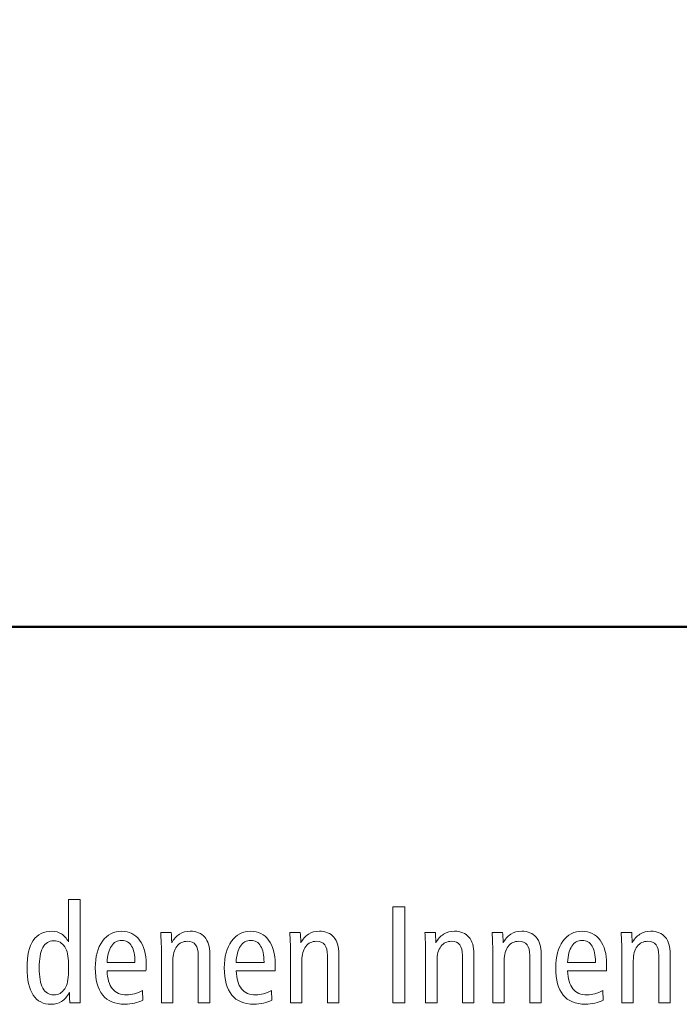
# Model space of a CAD drawing. Units: centimetres. Extents: x -8.8 to 8.8, y -14 to 13.9.
# Drawn here: x -2 to -0.8, y -10 to -8.3 of the extents above; entities that cross this region are included whole.
import ezdxf

# ---------------------------------------------------------------- set-up
doc = ezdxf.new("R2010")
doc.units = ezdxf.units.CM
doc.header["$MEASUREMENT"] = 0
doc.layers.add('Ebene 1', color=7, linetype='Continuous')

msp = doc.modelspace()

# ---------------------------------------------------------------- linework, layer by layer
at = {"layer": 'Ebene 1', "color": 242, "lineweight": 50}
msp.add_open_spline([(-7.74525, 13.94876), (-7.74525, 13.94876), (8.75475, 13.94876), (8.75475, 13.94876), (8.75475, 13.94876), (8.75475, 13.94876), (8.75475, -9.35128), (8.75475, -9.35128), (8.75475, -9.35128), (8.75475, -9.35128), (-8.74525, -9.35128), (-8.74525, -9.35128), (-8.74525, -9.35128), (-8.74525, -9.35128), (-8.74525, 11.94876), (-8.74525, 11.94876), (-8.74525, 11.94876), (-8.74525, 11.94876), (-7.74525, 13.94876), (-7.74525, 13.94876)], degree=3, knots=[0, 0, 0, 0, 0.1666667, 0.1666667, 0.1666667, 0.1666667, 0.3333333, 0.3333333, 0.3333333, 0.3333333, 0.5, 0.5, 0.5, 0.5, 0.6666667, 0.6666667, 0.6666667, 0.6666667, 1, 1, 1, 1], dxfattribs=at)
at = {"layer": 'Ebene 1', "color": 250, "lineweight": 9}
for points, knots in [([(-1.91075, -9.83793), (-1.91075, -9.83793), (-1.89026, -9.83793), (-1.89026, -9.83793), (-1.89026, -9.83793), (-1.89026, -9.83793), (-1.89026, -10.02216), (-1.89026, -10.02216), (-1.89026, -10.02216), (-1.89026, -10.02216), (-1.9082, -10.02216), (-1.9082, -10.02216), (-1.9082, -10.02216), (-1.90861, -10.01783), (-1.9089, -10.0143), (-1.90902, -10.01158), (-1.90902, -10.01158), (-1.90911, -10.00882), (-1.90919, -10.00619), (-1.90919, -10.00364), (-1.90919, -10.00364), (-1.91339, -10.011), (-1.91804, -10.0164), (-1.92318, -10.01968), (-1.92318, -10.01968), (-1.92833, -10.02297), (-1.9345, -10.02463), (-1.94166, -10.02463), (-1.94166, -10.02463), (-1.95574, -10.02463), (-1.96644, -10.01911), (-1.97381, -10.00804), (-1.97381, -10.00804), (-1.98117, -9.99697), (-1.98484, -9.9808), (-1.98484, -9.95948), (-1.98484, -9.95948), (-1.98484, -9.93771), (-1.98113, -9.92136), (-1.97368, -9.91054), (-1.97368, -9.91054), (-1.96623, -9.89968), (-1.95504, -9.89425), (-1.94006, -9.89425), (-1.94006, -9.89425), (-1.93388, -9.89425), (-1.92837, -9.89585), (-1.92347, -9.89902), (-1.92347, -9.89902), (-1.91861, -9.90219), (-1.91438, -9.90695), (-1.91075, -9.91333), (-1.91075, -9.91333), (-1.91075, -9.91333), (-1.91075, -9.83793), (-1.91075, -9.83793)], [0, 0, 0, 0, 0.0666667, 0.0666667, 0.0666667, 0.0666667, 0.1333333, 0.1333333, 0.1333333, 0.1333333, 0.2, 0.2, 0.2, 0.2, 0.2666667, 0.2666667, 0.2666667, 0.2666667, 0.3333333, 0.3333333, 0.3333333, 0.3333333, 0.4, 0.4, 0.4, 0.4, 0.4666667, 0.4666667, 0.4666667, 0.4666667, 0.5333333, 0.5333333, 0.5333333, 0.5333333, 0.6, 0.6, 0.6, 0.6, 0.6666667, 0.6666667, 0.6666667, 0.6666667, 0.7333333, 0.7333333, 0.7333333, 0.7333333, 0.8, 0.8, 0.8, 0.8, 0.8666667, 0.8666667, 0.8666667, 0.8666667, 1, 1, 1, 1]), ([(-1.33201, -9.85078), (-1.33201, -9.85078), (-1.31077, -9.85078), (-1.31077, -9.85078), (-1.31077, -9.85078), (-1.31077, -9.85078), (-1.31077, -10.02216), (-1.31077, -10.02216), (-1.31077, -10.02216), (-1.31077, -10.02216), (-1.33201, -10.02216), (-1.33201, -10.02216), (-1.33201, -10.02216), (-1.33201, -10.02216), (-1.33201, -9.85078), (-1.33201, -9.85078)], [0, 0, 0, 0, 0.2, 0.2, 0.2, 0.2, 0.4, 0.4, 0.4, 0.4, 0.6, 0.6, 0.6, 0.6, 1, 1, 1, 1]), ([(-1.77255, -9.96487), (-1.77255, -9.96487), (-1.84182, -9.96487), (-1.84182, -9.96487), (-1.84182, -9.96487), (-1.8414, -9.97895), (-1.83828, -9.98965), (-1.83235, -9.99693), (-1.83235, -9.99693), (-1.82646, -10.00422), (-1.81799, -10.00783), (-1.807, -10.00783), (-1.807, -10.00783), (-1.80235, -10.00783), (-1.79774, -10.00718), (-1.79313, -10.00586), (-1.79313, -10.00586), (-1.78856, -10.0045), (-1.78383, -10.00249), (-1.77893, -9.99972), (-1.77893, -9.99972), (-1.77893, -9.99972), (-1.77843, -10.01701), (-1.77843, -10.01701), (-1.77843, -10.01701), (-1.78296, -10.01952), (-1.78782, -10.02137), (-1.79309, -10.02257), (-1.79309, -10.02257), (-1.79835, -10.02377), (-1.80407, -10.02438), (-1.81025, -10.02438), (-1.81025, -10.02438), (-1.82778, -10.02438), (-1.84095, -10.01898), (-1.8498, -10.00816), (-1.8498, -10.00816), (-1.85865, -9.99734), (-1.86305, -9.98121), (-1.86305, -9.95973), (-1.86305, -9.95973), (-1.86305, -9.93972), (-1.85877, -9.9238), (-1.85021, -9.91197), (-1.85021, -9.91197), (-1.84165, -9.90017), (-1.83017, -9.89425), (-1.81568, -9.89425), (-1.81568, -9.89425), (-1.80243, -9.89425), (-1.79185, -9.89951), (-1.78399, -9.91005), (-1.78399, -9.91005), (-1.77613, -9.92054), (-1.77218, -9.9347), (-1.77218, -9.95244), (-1.77218, -9.95244), (-1.77218, -9.95622), (-1.77218, -9.95894), (-1.77222, -9.96054), (-1.77222, -9.96054), (-1.77226, -9.96215), (-1.77238, -9.96359), (-1.77255, -9.96487)], [0, 0, 0, 0, 0.0588235, 0.0588235, 0.0588235, 0.0588235, 0.1176471, 0.1176471, 0.1176471, 0.1176471, 0.1764706, 0.1764706, 0.1764706, 0.1764706, 0.2352941, 0.2352941, 0.2352941, 0.2352941, 0.2941176, 0.2941176, 0.2941176, 0.2941176, 0.3529412, 0.3529412, 0.3529412, 0.3529412, 0.4117647, 0.4117647, 0.4117647, 0.4117647, 0.4705882, 0.4705882, 0.4705882, 0.4705882, 0.5294118, 0.5294118, 0.5294118, 0.5294118, 0.5882353, 0.5882353, 0.5882353, 0.5882353, 0.6470588, 0.6470588, 0.6470588, 0.6470588, 0.7058824, 0.7058824, 0.7058824, 0.7058824, 0.7647059, 0.7647059, 0.7647059, 0.7647059, 0.8235294, 0.8235294, 0.8235294, 0.8235294, 0.8823529, 0.8823529, 0.8823529, 0.8823529, 1, 1, 1, 1]), ([(-1.65863, -9.9347), (-1.65863, -9.9347), (-1.65863, -10.02216), (-1.65863, -10.02216), (-1.65863, -10.02216), (-1.65863, -10.02216), (-1.67912, -10.02216), (-1.67912, -10.02216), (-1.67912, -10.02216), (-1.67912, -10.02216), (-1.67912, -9.93771), (-1.67912, -9.93771), (-1.67912, -9.93771), (-1.67912, -9.92919), (-1.68073, -9.92281), (-1.68394, -9.91861), (-1.68394, -9.91861), (-1.68715, -9.91437), (-1.69205, -9.91227), (-1.69863, -9.91227), (-1.69863, -9.91227), (-1.70662, -9.91227), (-1.71291, -9.91532), (-1.71756, -9.92145), (-1.71756, -9.92145), (-1.72222, -9.92753), (-1.72456, -9.9359), (-1.72456, -9.94651), (-1.72456, -9.94651), (-1.72456, -9.94651), (-1.72456, -9.94725), (-1.72456, -9.94725), (-1.72456, -9.94725), (-1.72456, -9.94725), (-1.72456, -10.02216), (-1.72456, -10.02216), (-1.72456, -10.02216), (-1.72456, -10.02216), (-1.74506, -10.02216), (-1.74506, -10.02216), (-1.74506, -10.02216), (-1.74506, -10.02216), (-1.74506, -9.92807), (-1.74506, -9.92807), (-1.74506, -9.92807), (-1.74506, -9.92342), (-1.74514, -9.91852), (-1.74535, -9.91342), (-1.74535, -9.91342), (-1.74555, -9.90831), (-1.74588, -9.90272), (-1.74625, -9.8967), (-1.74625, -9.8967), (-1.74625, -9.8967), (-1.72744, -9.8967), (-1.72744, -9.8967), (-1.72744, -9.8967), (-1.72711, -9.90067), (-1.72682, -9.90646), (-1.7265, -9.9142), (-1.7265, -9.9142), (-1.7265, -9.9142), (-1.7265, -9.91491), (-1.7265, -9.91491), (-1.7265, -9.91491), (-1.7232, -9.90836), (-1.71863, -9.90326), (-1.71287, -9.89963), (-1.71287, -9.89963), (-1.70707, -9.89606), (-1.70061, -9.89425), (-1.69345, -9.89425), (-1.69345, -9.89425), (-1.68229, -9.89425), (-1.67369, -9.89773), (-1.66768, -9.90477), (-1.66768, -9.90477), (-1.66163, -9.91181), (-1.65863, -9.92178), (-1.65863, -9.9347)], [0, 0, 0, 0, 0.047619, 0.047619, 0.047619, 0.047619, 0.0952381, 0.0952381, 0.0952381, 0.0952381, 0.1428571, 0.1428571, 0.1428571, 0.1428571, 0.1904762, 0.1904762, 0.1904762, 0.1904762, 0.2380952, 0.2380952, 0.2380952, 0.2380952, 0.2857143, 0.2857143, 0.2857143, 0.2857143, 0.3333333, 0.3333333, 0.3333333, 0.3333333, 0.3809524, 0.3809524, 0.3809524, 0.3809524, 0.4285714, 0.4285714, 0.4285714, 0.4285714, 0.4761905, 0.4761905, 0.4761905, 0.4761905, 0.5238095, 0.5238095, 0.5238095, 0.5238095, 0.5714286, 0.5714286, 0.5714286, 0.5714286, 0.6190476, 0.6190476, 0.6190476, 0.6190476, 0.6666667, 0.6666667, 0.6666667, 0.6666667, 0.7142857, 0.7142857, 0.7142857, 0.7142857, 0.7619048, 0.7619048, 0.7619048, 0.7619048, 0.8095238, 0.8095238, 0.8095238, 0.8095238, 0.8571429, 0.8571429, 0.8571429, 0.8571429, 0.9047619, 0.9047619, 0.9047619, 0.9047619, 1, 1, 1, 1]), ([(-1.54224, -9.96487), (-1.54224, -9.96487), (-1.61151, -9.96487), (-1.61151, -9.96487), (-1.61151, -9.96487), (-1.61109, -9.97895), (-1.60797, -9.98965), (-1.60204, -9.99693), (-1.60204, -9.99693), (-1.59615, -10.00422), (-1.58768, -10.00783), (-1.57669, -10.00783), (-1.57669, -10.00783), (-1.57204, -10.00783), (-1.56743, -10.00718), (-1.56282, -10.00586), (-1.56282, -10.00586), (-1.55825, -10.0045), (-1.55352, -10.00249), (-1.54862, -9.99972), (-1.54862, -9.99972), (-1.54862, -9.99972), (-1.54812, -10.01701), (-1.54812, -10.01701), (-1.54812, -10.01701), (-1.55265, -10.01952), (-1.55751, -10.02137), (-1.56278, -10.02257), (-1.56278, -10.02257), (-1.56804, -10.02377), (-1.57376, -10.02438), (-1.57994, -10.02438), (-1.57994, -10.02438), (-1.59747, -10.02438), (-1.61064, -10.01898), (-1.61949, -10.00816), (-1.61949, -10.00816), (-1.62834, -9.99734), (-1.63274, -9.98121), (-1.63274, -9.95973), (-1.63274, -9.95973), (-1.63274, -9.93972), (-1.62846, -9.9238), (-1.6199, -9.91197), (-1.6199, -9.91197), (-1.61134, -9.90017), (-1.59986, -9.89425), (-1.58537, -9.89425), (-1.58537, -9.89425), (-1.57212, -9.89425), (-1.56154, -9.89951), (-1.55368, -9.91005), (-1.55368, -9.91005), (-1.54582, -9.92054), (-1.54187, -9.9347), (-1.54187, -9.95244), (-1.54187, -9.95244), (-1.54187, -9.95622), (-1.54187, -9.95894), (-1.54191, -9.96054), (-1.54191, -9.96054), (-1.54195, -9.96215), (-1.54207, -9.96359), (-1.54224, -9.96487)], [0, 0, 0, 0, 0.0588235, 0.0588235, 0.0588235, 0.0588235, 0.1176471, 0.1176471, 0.1176471, 0.1176471, 0.1764706, 0.1764706, 0.1764706, 0.1764706, 0.2352941, 0.2352941, 0.2352941, 0.2352941, 0.2941176, 0.2941176, 0.2941176, 0.2941176, 0.3529412, 0.3529412, 0.3529412, 0.3529412, 0.4117647, 0.4117647, 0.4117647, 0.4117647, 0.4705882, 0.4705882, 0.4705882, 0.4705882, 0.5294118, 0.5294118, 0.5294118, 0.5294118, 0.5882353, 0.5882353, 0.5882353, 0.5882353, 0.6470588, 0.6470588, 0.6470588, 0.6470588, 0.7058824, 0.7058824, 0.7058824, 0.7058824, 0.7647059, 0.7647059, 0.7647059, 0.7647059, 0.8235294, 0.8235294, 0.8235294, 0.8235294, 0.8823529, 0.8823529, 0.8823529, 0.8823529, 1, 1, 1, 1]), ([(-1.42832, -9.9347), (-1.42832, -9.9347), (-1.42832, -10.02216), (-1.42832, -10.02216), (-1.42832, -10.02216), (-1.42832, -10.02216), (-1.44881, -10.02216), (-1.44881, -10.02216), (-1.44881, -10.02216), (-1.44881, -10.02216), (-1.44881, -9.93771), (-1.44881, -9.93771), (-1.44881, -9.93771), (-1.44881, -9.92919), (-1.45042, -9.92281), (-1.45363, -9.91861), (-1.45363, -9.91861), (-1.45684, -9.91437), (-1.46174, -9.91227), (-1.46832, -9.91227), (-1.46832, -9.91227), (-1.47631, -9.91227), (-1.4826, -9.91532), (-1.48725, -9.92145), (-1.48725, -9.92145), (-1.49191, -9.92753), (-1.49425, -9.9359), (-1.49425, -9.94651), (-1.49425, -9.94651), (-1.49425, -9.94651), (-1.49425, -9.94725), (-1.49425, -9.94725), (-1.49425, -9.94725), (-1.49425, -9.94725), (-1.49425, -10.02216), (-1.49425, -10.02216), (-1.49425, -10.02216), (-1.49425, -10.02216), (-1.51475, -10.02216), (-1.51475, -10.02216), (-1.51475, -10.02216), (-1.51475, -10.02216), (-1.51475, -9.92807), (-1.51475, -9.92807), (-1.51475, -9.92807), (-1.51475, -9.92342), (-1.51483, -9.91852), (-1.51504, -9.91342), (-1.51504, -9.91342), (-1.51524, -9.90831), (-1.51557, -9.90272), (-1.51594, -9.8967), (-1.51594, -9.8967), (-1.51594, -9.8967), (-1.49713, -9.8967), (-1.49713, -9.8967), (-1.49713, -9.8967), (-1.4968, -9.90067), (-1.49651, -9.90646), (-1.49619, -9.9142), (-1.49619, -9.9142), (-1.49619, -9.9142), (-1.49619, -9.91491), (-1.49619, -9.91491), (-1.49619, -9.91491), (-1.49289, -9.90836), (-1.48832, -9.90326), (-1.48256, -9.89963), (-1.48256, -9.89963), (-1.47676, -9.89606), (-1.4703, -9.89425), (-1.46314, -9.89425), (-1.46314, -9.89425), (-1.45198, -9.89425), (-1.44338, -9.89773), (-1.43737, -9.90477), (-1.43737, -9.90477), (-1.43132, -9.91181), (-1.42832, -9.92178), (-1.42832, -9.9347)], [0, 0, 0, 0, 0.047619, 0.047619, 0.047619, 0.047619, 0.0952381, 0.0952381, 0.0952381, 0.0952381, 0.1428571, 0.1428571, 0.1428571, 0.1428571, 0.1904762, 0.1904762, 0.1904762, 0.1904762, 0.2380952, 0.2380952, 0.2380952, 0.2380952, 0.2857143, 0.2857143, 0.2857143, 0.2857143, 0.3333333, 0.3333333, 0.3333333, 0.3333333, 0.3809524, 0.3809524, 0.3809524, 0.3809524, 0.4285714, 0.4285714, 0.4285714, 0.4285714, 0.4761905, 0.4761905, 0.4761905, 0.4761905, 0.5238095, 0.5238095, 0.5238095, 0.5238095, 0.5714286, 0.5714286, 0.5714286, 0.5714286, 0.6190476, 0.6190476, 0.6190476, 0.6190476, 0.6666667, 0.6666667, 0.6666667, 0.6666667, 0.7142857, 0.7142857, 0.7142857, 0.7142857, 0.7619048, 0.7619048, 0.7619048, 0.7619048, 0.8095238, 0.8095238, 0.8095238, 0.8095238, 0.8571429, 0.8571429, 0.8571429, 0.8571429, 0.9047619, 0.9047619, 0.9047619, 0.9047619, 1, 1, 1, 1]), ([(-1.18727, -9.9347), (-1.18727, -9.9347), (-1.18727, -10.02216), (-1.18727, -10.02216), (-1.18727, -10.02216), (-1.18727, -10.02216), (-1.20776, -10.02216), (-1.20776, -10.02216), (-1.20776, -10.02216), (-1.20776, -10.02216), (-1.20776, -9.93771), (-1.20776, -9.93771), (-1.20776, -9.93771), (-1.20776, -9.92919), (-1.20937, -9.92281), (-1.21259, -9.91861), (-1.21259, -9.91861), (-1.21579, -9.91437), (-1.22069, -9.91227), (-1.22727, -9.91227), (-1.22727, -9.91227), (-1.23527, -9.91227), (-1.24155, -9.91532), (-1.2462, -9.92145), (-1.2462, -9.92145), (-1.25086, -9.92753), (-1.2532, -9.9359), (-1.2532, -9.94651), (-1.2532, -9.94651), (-1.2532, -9.94651), (-1.2532, -9.94725), (-1.2532, -9.94725), (-1.2532, -9.94725), (-1.2532, -9.94725), (-1.2532, -10.02216), (-1.2532, -10.02216), (-1.2532, -10.02216), (-1.2532, -10.02216), (-1.2737, -10.02216), (-1.2737, -10.02216), (-1.2737, -10.02216), (-1.2737, -10.02216), (-1.2737, -9.92807), (-1.2737, -9.92807), (-1.2737, -9.92807), (-1.2737, -9.92342), (-1.27378, -9.91852), (-1.27399, -9.91342), (-1.27399, -9.91342), (-1.27419, -9.90831), (-1.27452, -9.90272), (-1.27489, -9.8967), (-1.27489, -9.8967), (-1.27489, -9.8967), (-1.25608, -9.8967), (-1.25608, -9.8967), (-1.25608, -9.8967), (-1.25575, -9.90067), (-1.25547, -9.90646), (-1.25514, -9.9142), (-1.25514, -9.9142), (-1.25514, -9.9142), (-1.25514, -9.91491), (-1.25514, -9.91491), (-1.25514, -9.91491), (-1.25184, -9.90836), (-1.24727, -9.90326), (-1.24151, -9.89963), (-1.24151, -9.89963), (-1.23571, -9.89606), (-1.22925, -9.89425), (-1.22209, -9.89425), (-1.22209, -9.89425), (-1.21093, -9.89425), (-1.20233, -9.89773), (-1.19632, -9.90477), (-1.19632, -9.90477), (-1.19027, -9.91181), (-1.18727, -9.92178), (-1.18727, -9.9347)], [0, 0, 0, 0, 0.047619, 0.047619, 0.047619, 0.047619, 0.0952381, 0.0952381, 0.0952381, 0.0952381, 0.1428571, 0.1428571, 0.1428571, 0.1428571, 0.1904762, 0.1904762, 0.1904762, 0.1904762, 0.2380952, 0.2380952, 0.2380952, 0.2380952, 0.2857143, 0.2857143, 0.2857143, 0.2857143, 0.3333333, 0.3333333, 0.3333333, 0.3333333, 0.3809524, 0.3809524, 0.3809524, 0.3809524, 0.4285714, 0.4285714, 0.4285714, 0.4285714, 0.4761905, 0.4761905, 0.4761905, 0.4761905, 0.5238095, 0.5238095, 0.5238095, 0.5238095, 0.5714286, 0.5714286, 0.5714286, 0.5714286, 0.6190476, 0.6190476, 0.6190476, 0.6190476, 0.6666667, 0.6666667, 0.6666667, 0.6666667, 0.7142857, 0.7142857, 0.7142857, 0.7142857, 0.7619048, 0.7619048, 0.7619048, 0.7619048, 0.8095238, 0.8095238, 0.8095238, 0.8095238, 0.8571429, 0.8571429, 0.8571429, 0.8571429, 0.9047619, 0.9047619, 0.9047619, 0.9047619, 1, 1, 1, 1]), ([(-1.0673, -9.9347), (-1.0673, -9.9347), (-1.0673, -10.02216), (-1.0673, -10.02216), (-1.0673, -10.02216), (-1.0673, -10.02216), (-1.08779, -10.02216), (-1.08779, -10.02216), (-1.08779, -10.02216), (-1.08779, -10.02216), (-1.08779, -9.93771), (-1.08779, -9.93771), (-1.08779, -9.93771), (-1.08779, -9.92919), (-1.0894, -9.92281), (-1.09261, -9.91861), (-1.09261, -9.91861), (-1.09583, -9.91437), (-1.10072, -9.91227), (-1.1073, -9.91227), (-1.1073, -9.91227), (-1.11529, -9.91227), (-1.12159, -9.91532), (-1.12623, -9.92145), (-1.12623, -9.92145), (-1.13089, -9.92753), (-1.13323, -9.9359), (-1.13323, -9.94651), (-1.13323, -9.94651), (-1.13323, -9.94651), (-1.13323, -9.94725), (-1.13323, -9.94725), (-1.13323, -9.94725), (-1.13323, -9.94725), (-1.13323, -10.02216), (-1.13323, -10.02216), (-1.13323, -10.02216), (-1.13323, -10.02216), (-1.15373, -10.02216), (-1.15373, -10.02216), (-1.15373, -10.02216), (-1.15373, -10.02216), (-1.15373, -9.92807), (-1.15373, -9.92807), (-1.15373, -9.92807), (-1.15373, -9.92342), (-1.15382, -9.91852), (-1.15402, -9.91342), (-1.15402, -9.91342), (-1.15423, -9.90831), (-1.15455, -9.90272), (-1.15492, -9.8967), (-1.15492, -9.8967), (-1.15492, -9.8967), (-1.13611, -9.8967), (-1.13611, -9.8967), (-1.13611, -9.8967), (-1.13579, -9.90067), (-1.13549, -9.90646), (-1.13518, -9.9142), (-1.13518, -9.9142), (-1.13518, -9.9142), (-1.13518, -9.91491), (-1.13518, -9.91491), (-1.13518, -9.91491), (-1.13187, -9.90836), (-1.1273, -9.90326), (-1.12154, -9.89963), (-1.12154, -9.89963), (-1.11574, -9.89606), (-1.10928, -9.89425), (-1.10213, -9.89425), (-1.10213, -9.89425), (-1.09096, -9.89425), (-1.08237, -9.89773), (-1.07635, -9.90477), (-1.07635, -9.90477), (-1.0703, -9.91181), (-1.0673, -9.92178), (-1.0673, -9.9347)], [0, 0, 0, 0, 0.047619, 0.047619, 0.047619, 0.047619, 0.0952381, 0.0952381, 0.0952381, 0.0952381, 0.1428571, 0.1428571, 0.1428571, 0.1428571, 0.1904762, 0.1904762, 0.1904762, 0.1904762, 0.2380952, 0.2380952, 0.2380952, 0.2380952, 0.2857143, 0.2857143, 0.2857143, 0.2857143, 0.3333333, 0.3333333, 0.3333333, 0.3333333, 0.3809524, 0.3809524, 0.3809524, 0.3809524, 0.4285714, 0.4285714, 0.4285714, 0.4285714, 0.4761905, 0.4761905, 0.4761905, 0.4761905, 0.5238095, 0.5238095, 0.5238095, 0.5238095, 0.5714286, 0.5714286, 0.5714286, 0.5714286, 0.6190476, 0.6190476, 0.6190476, 0.6190476, 0.6666667, 0.6666667, 0.6666667, 0.6666667, 0.7142857, 0.7142857, 0.7142857, 0.7142857, 0.7619048, 0.7619048, 0.7619048, 0.7619048, 0.8095238, 0.8095238, 0.8095238, 0.8095238, 0.8571429, 0.8571429, 0.8571429, 0.8571429, 0.9047619, 0.9047619, 0.9047619, 0.9047619, 1, 1, 1, 1]), ([(-0.95091, -9.96487), (-0.95091, -9.96487), (-1.02018, -9.96487), (-1.02018, -9.96487), (-1.02018, -9.96487), (-1.01977, -9.97895), (-1.01665, -9.98965), (-1.01072, -9.99693), (-1.01072, -9.99693), (-1.00482, -10.00422), (-0.99635, -10.00783), (-0.98536, -10.00783), (-0.98536, -10.00783), (-0.98071, -10.00783), (-0.9761, -10.00718), (-0.97149, -10.00586), (-0.97149, -10.00586), (-0.96692, -10.0045), (-0.96219, -10.00249), (-0.95729, -9.99972), (-0.95729, -9.99972), (-0.95729, -9.99972), (-0.95679, -10.01701), (-0.95679, -10.01701), (-0.95679, -10.01701), (-0.96132, -10.01952), (-0.96618, -10.02137), (-0.97145, -10.02257), (-0.97145, -10.02257), (-0.97671, -10.02377), (-0.98243, -10.02438), (-0.98861, -10.02438), (-0.98861, -10.02438), (-1.00614, -10.02438), (-1.01931, -10.01898), (-1.02816, -10.00816), (-1.02816, -10.00816), (-1.03701, -9.99734), (-1.04141, -9.98121), (-1.04141, -9.95973), (-1.04141, -9.95973), (-1.04141, -9.93972), (-1.03713, -9.9238), (-1.02857, -9.91197), (-1.02857, -9.91197), (-1.02001, -9.90017), (-1.00853, -9.89425), (-0.99404, -9.89425), (-0.99404, -9.89425), (-0.98079, -9.89425), (-0.97021, -9.89951), (-0.96235, -9.91005), (-0.96235, -9.91005), (-0.95449, -9.92054), (-0.95054, -9.9347), (-0.95054, -9.95244), (-0.95054, -9.95244), (-0.95054, -9.95622), (-0.95054, -9.95894), (-0.95058, -9.96054), (-0.95058, -9.96054), (-0.95062, -9.96215), (-0.95074, -9.96359), (-0.95091, -9.96487)], [0, 0, 0, 0, 0.0588235, 0.0588235, 0.0588235, 0.0588235, 0.1176471, 0.1176471, 0.1176471, 0.1176471, 0.1764706, 0.1764706, 0.1764706, 0.1764706, 0.2352941, 0.2352941, 0.2352941, 0.2352941, 0.2941176, 0.2941176, 0.2941176, 0.2941176, 0.3529412, 0.3529412, 0.3529412, 0.3529412, 0.4117647, 0.4117647, 0.4117647, 0.4117647, 0.4705882, 0.4705882, 0.4705882, 0.4705882, 0.5294118, 0.5294118, 0.5294118, 0.5294118, 0.5882353, 0.5882353, 0.5882353, 0.5882353, 0.6470588, 0.6470588, 0.6470588, 0.6470588, 0.7058824, 0.7058824, 0.7058824, 0.7058824, 0.7647059, 0.7647059, 0.7647059, 0.7647059, 0.8235294, 0.8235294, 0.8235294, 0.8235294, 0.8823529, 0.8823529, 0.8823529, 0.8823529, 1, 1, 1, 1]), ([(-0.83699, -9.9347), (-0.83699, -9.9347), (-0.83699, -10.02216), (-0.83699, -10.02216), (-0.83699, -10.02216), (-0.83699, -10.02216), (-0.85748, -10.02216), (-0.85748, -10.02216), (-0.85748, -10.02216), (-0.85748, -10.02216), (-0.85748, -9.93771), (-0.85748, -9.93771), (-0.85748, -9.93771), (-0.85748, -9.92919), (-0.85909, -9.92281), (-0.8623, -9.91861), (-0.8623, -9.91861), (-0.86551, -9.91437), (-0.87041, -9.91227), (-0.87699, -9.91227), (-0.87699, -9.91227), (-0.88498, -9.91227), (-0.89127, -9.91532), (-0.89592, -9.92145), (-0.89592, -9.92145), (-0.90058, -9.92753), (-0.90292, -9.9359), (-0.90292, -9.94651), (-0.90292, -9.94651), (-0.90292, -9.94651), (-0.90292, -9.94725), (-0.90292, -9.94725), (-0.90292, -9.94725), (-0.90292, -9.94725), (-0.90292, -10.02216), (-0.90292, -10.02216), (-0.90292, -10.02216), (-0.90292, -10.02216), (-0.92342, -10.02216), (-0.92342, -10.02216), (-0.92342, -10.02216), (-0.92342, -10.02216), (-0.92342, -9.92807), (-0.92342, -9.92807), (-0.92342, -9.92807), (-0.92342, -9.92342), (-0.9235, -9.91852), (-0.92371, -9.91342), (-0.92371, -9.91342), (-0.92391, -9.90831), (-0.92424, -9.90272), (-0.92461, -9.8967), (-0.92461, -9.8967), (-0.92461, -9.8967), (-0.9058, -9.8967), (-0.9058, -9.8967), (-0.9058, -9.8967), (-0.90547, -9.90067), (-0.90518, -9.90646), (-0.90486, -9.9142), (-0.90486, -9.9142), (-0.90486, -9.9142), (-0.90486, -9.91491), (-0.90486, -9.91491), (-0.90486, -9.91491), (-0.90156, -9.90836), (-0.89699, -9.90326), (-0.89123, -9.89963), (-0.89123, -9.89963), (-0.88543, -9.89606), (-0.87897, -9.89425), (-0.87181, -9.89425), (-0.87181, -9.89425), (-0.86065, -9.89425), (-0.85205, -9.89773), (-0.84604, -9.90477), (-0.84604, -9.90477), (-0.83999, -9.91181), (-0.83699, -9.92178), (-0.83699, -9.9347)], [0, 0, 0, 0, 0.047619, 0.047619, 0.047619, 0.047619, 0.0952381, 0.0952381, 0.0952381, 0.0952381, 0.1428571, 0.1428571, 0.1428571, 0.1428571, 0.1904762, 0.1904762, 0.1904762, 0.1904762, 0.2380952, 0.2380952, 0.2380952, 0.2380952, 0.2857143, 0.2857143, 0.2857143, 0.2857143, 0.3333333, 0.3333333, 0.3333333, 0.3333333, 0.3809524, 0.3809524, 0.3809524, 0.3809524, 0.4285714, 0.4285714, 0.4285714, 0.4285714, 0.4761905, 0.4761905, 0.4761905, 0.4761905, 0.5238095, 0.5238095, 0.5238095, 0.5238095, 0.5714286, 0.5714286, 0.5714286, 0.5714286, 0.6190476, 0.6190476, 0.6190476, 0.6190476, 0.6666667, 0.6666667, 0.6666667, 0.6666667, 0.7142857, 0.7142857, 0.7142857, 0.7142857, 0.7619048, 0.7619048, 0.7619048, 0.7619048, 0.8095238, 0.8095238, 0.8095238, 0.8095238, 0.8571429, 0.8571429, 0.8571429, 0.8571429, 0.9047619, 0.9047619, 0.9047619, 0.9047619, 1, 1, 1, 1]), ([(-1.91075, -9.95202), (-1.91075, -9.93902), (-1.91306, -9.92898), (-1.91763, -9.9219), (-1.91763, -9.9219), (-1.9222, -9.91481), (-1.92874, -9.91127), (-1.93718, -9.91127), (-1.93718, -9.91127), (-1.94578, -9.91127), (-1.95224, -9.91535), (-1.9566, -9.92347), (-1.9566, -9.92347), (-1.96092, -9.93156), (-1.9631, -9.94359), (-1.9631, -9.95948), (-1.9631, -9.95948), (-1.9631, -9.97557), (-1.96092, -9.98763), (-1.9566, -9.99573), (-1.9566, -9.99573), (-1.95224, -10.0038), (-1.94578, -10.00783), (-1.93718, -10.00783), (-1.93718, -10.00783), (-1.92874, -10.00783), (-1.9222, -10.00429), (-1.91763, -9.99718), (-1.91763, -9.99718), (-1.91306, -9.99005), (-1.91075, -9.97993), (-1.91075, -9.96685), (-1.91075, -9.96685), (-1.91075, -9.96685), (-1.91075, -9.95202), (-1.91075, -9.95202)], [0, 0, 0, 0, 0.1, 0.1, 0.1, 0.1, 0.2, 0.2, 0.2, 0.2, 0.3, 0.3, 0.3, 0.3, 0.4, 0.4, 0.4, 0.4, 0.5, 0.5, 0.5, 0.5, 0.6, 0.6, 0.6, 0.6, 0.7, 0.7, 0.7, 0.7, 0.8, 0.8, 0.8, 0.8, 1, 1, 1, 1]), ([(-1.79218, -9.9503), (-1.79218, -9.9503), (-1.79218, -9.94935), (-1.79218, -9.94935), (-1.79218, -9.94935), (-1.79218, -9.9368), (-1.7942, -9.92725), (-1.79819, -9.92067), (-1.79819, -9.92067), (-1.80222, -9.91408), (-1.80803, -9.91078), (-1.81568, -9.91078), (-1.81568, -9.91078), (-1.82362, -9.91078), (-1.8298, -9.91408), (-1.83416, -9.92063), (-1.83416, -9.92063), (-1.83856, -9.92717), (-1.8412, -9.93705), (-1.84206, -9.9503), (-1.84206, -9.9503), (-1.84206, -9.9503), (-1.79218, -9.9503), (-1.79218, -9.9503)], [0, 0, 0, 0, 0.1428571, 0.1428571, 0.1428571, 0.1428571, 0.2857143, 0.2857143, 0.2857143, 0.2857143, 0.4285714, 0.4285714, 0.4285714, 0.4285714, 0.5714286, 0.5714286, 0.5714286, 0.5714286, 0.7142857, 0.7142857, 0.7142857, 0.7142857, 1, 1, 1, 1]), ([(-1.56187, -9.9503), (-1.56187, -9.9503), (-1.56187, -9.94935), (-1.56187, -9.94935), (-1.56187, -9.94935), (-1.56187, -9.9368), (-1.56389, -9.92725), (-1.56788, -9.92067), (-1.56788, -9.92067), (-1.57191, -9.91408), (-1.57772, -9.91078), (-1.58537, -9.91078), (-1.58537, -9.91078), (-1.59331, -9.91078), (-1.59949, -9.91408), (-1.60385, -9.92063), (-1.60385, -9.92063), (-1.60825, -9.92717), (-1.61089, -9.93705), (-1.61175, -9.9503), (-1.61175, -9.9503), (-1.61175, -9.9503), (-1.56187, -9.9503), (-1.56187, -9.9503)], [0, 0, 0, 0, 0.1428571, 0.1428571, 0.1428571, 0.1428571, 0.2857143, 0.2857143, 0.2857143, 0.2857143, 0.4285714, 0.4285714, 0.4285714, 0.4285714, 0.5714286, 0.5714286, 0.5714286, 0.5714286, 0.7142857, 0.7142857, 0.7142857, 0.7142857, 1, 1, 1, 1]), ([(-0.97054, -9.9503), (-0.97054, -9.9503), (-0.97054, -9.94935), (-0.97054, -9.94935), (-0.97054, -9.94935), (-0.97054, -9.9368), (-0.97256, -9.92725), (-0.97655, -9.92067), (-0.97655, -9.92067), (-0.98058, -9.91408), (-0.98639, -9.91078), (-0.99404, -9.91078), (-0.99404, -9.91078), (-1.00198, -9.91078), (-1.00816, -9.91408), (-1.01252, -9.92063), (-1.01252, -9.92063), (-1.01692, -9.92717), (-1.01957, -9.93705), (-1.02042, -9.9503), (-1.02042, -9.9503), (-1.02042, -9.9503), (-0.97054, -9.9503), (-0.97054, -9.9503)], [0, 0, 0, 0, 0.1428571, 0.1428571, 0.1428571, 0.1428571, 0.2857143, 0.2857143, 0.2857143, 0.2857143, 0.4285714, 0.4285714, 0.4285714, 0.4285714, 0.5714286, 0.5714286, 0.5714286, 0.5714286, 0.7142857, 0.7142857, 0.7142857, 0.7142857, 1, 1, 1, 1])]:
    msp.add_open_spline(points, degree=3, knots=knots, dxfattribs=at)

doc.saveas('drawing.dxf')
